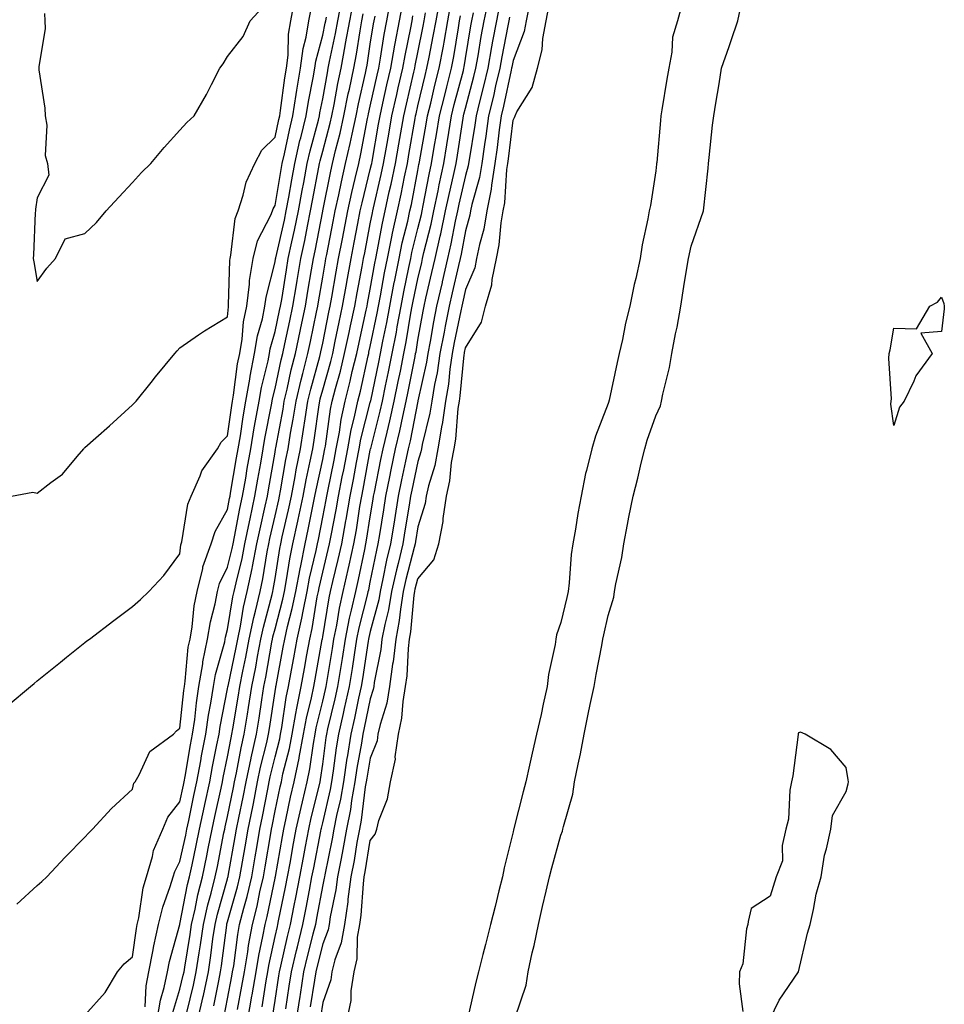
# Model space of a CAD drawing. Units: inches. Extents: x 952643 to 955283, y 7329578 to 7332218.
# Drawn here: x 952744 to 952939, y 7330575 to 7330782 of the extents above; entities that cross this region are included whole.
import ezdxf

# ---------------------------------------------------------------- set-up
doc = ezdxf.new("R2010")
doc.units = ezdxf.units.IN
doc.header["$MEASUREMENT"] = 0
doc.layers.add('Contour_95267329', color=7, linetype='Continuous', true_color=0x51ab88)

msp = doc.modelspace()

# ---------------------------------------------------------------- linework, layer by layer
at = {"layer": 'Contour_95267329'}
for points in [[(952742.63, 7330681.92, 3318), (952747.15, 7330682.82, 3318), (952748.05, 7330682.56, 3318), (952750.92, 7330684.79, 3318), (952753.39, 7330686.58, 3318), (952756.44, 7330690.3, 3318), (952757.82, 7330691.92, 3318), (952757.91, 7330692.06, 3318), (952758.05, 7330692.19, 3318), (952760.36, 7330694.24, 3318), (952763.23, 7330696.75, 3318), (952768.05, 7330701.18, 3318), (952768.45, 7330701.52, 3318), (952768.85, 7330701.92, 3318), (952772.01, 7330705.88, 3318), (952772.93, 7330707.04, 3318), (952776.98, 7330711.92, 3318), (952777.45, 7330712.52, 3318), (952778.05, 7330713.17, 3318), (952781.97, 7330715.84, 3318), (952783.24, 7330716.73, 3318), (952788.05, 7330719.65, 3318), (952788.23, 7330721.75, 3318), (952788.26, 7330721.92, 3318), (952788.28, 7330722.16, 3318), (952788.51, 7330731.47, 3318), (952788.58, 7330731.92, 3318), (952788.76, 7330732.63, 3318), (952789.64, 7330740.33, 3318), (952790.27, 7330741.92, 3318), (952791.36, 7330745.24, 3318), (952791.98, 7330748, 3318), (952793.8, 7330751.92, 3318), (952795.27, 7330754.7, 3318), (952798.05, 7330757.4, 3318), (952798.82, 7330761.15, 3318), (952799.01, 7330761.92, 3318), (952799.19, 7330763.06, 3318), (952800.08, 7330769.89, 3318), (952800.42, 7330771.92, 3318), (952800.77, 7330774.64, 3318), (952800.87, 7330779.1, 3318), (952801.34, 7330781.92, 3318), (952802.14, 7330786.01, 3318)], [(952758.05, 7330572.81, 3315), (952762.36, 7330577.61, 3315), (952764.89, 7330581.92, 3315), (952766.35, 7330583.61, 3315), (952768.05, 7330585.13, 3315), (952768.9, 7330591.08, 3315), (952769.09, 7330591.92, 3315), (952769.41, 7330593.27, 3315), (952770.35, 7330599.61, 3315), (952771.03, 7330601.92, 3315), (952772.29, 7330606.16, 3315), (952772.5, 7330607.47, 3315), (952774.42, 7330611.92, 3315), (952775.48, 7330614.48, 3315), (952778.05, 7330617.72, 3315), (952778.77, 7330621.2, 3315), (952778.92, 7330621.92, 3315), (952779.12, 7330622.99, 3315), (952780.28, 7330629.69, 3315), (952780.71, 7330631.92, 3315), (952781.15, 7330635.02, 3315), (952781.5, 7330638.47, 3315), (952782.03, 7330641.92, 3315), (952782.84, 7330646.71, 3315), (952782.87, 7330647.09, 3315), (952783.87, 7330651.92, 3315), (952784.47, 7330655.5, 3315), (952785.45, 7330659.33, 3315), (952785.96, 7330661.92, 3315), (952786.38, 7330663.59, 3315), (952788.05, 7330667.05, 3315), (952789.01, 7330670.96, 3315), (952789.2, 7330671.92, 3315), (952789.5, 7330673.37, 3315), (952790.64, 7330679.33, 3315), (952791.19, 7330681.92, 3315), (952791.86, 7330685.73, 3315), (952792.2, 7330687.76, 3315), (952792.93, 7330691.92, 3315), (952793.66, 7330696.32, 3315), (952793.95, 7330697.81, 3315), (952794.66, 7330701.92, 3315), (952795.17, 7330704.81, 3315), (952796.56, 7330710.43, 3315), (952796.85, 7330711.92, 3315), (952797.02, 7330712.95, 3315), (952798.05, 7330716.57, 3315), (952799, 7330720.97, 3315), (952799.2, 7330721.92, 3315), (952799.43, 7330723.29, 3315), (952800.41, 7330729.56, 3315), (952800.8, 7330731.92, 3315), (952801.56, 7330735.43, 3315), (952802.11, 7330737.86, 3315), (952802.95, 7330741.92, 3315), (952803.72, 7330746.24, 3315), (952804.05, 7330747.92, 3315), (952804.77, 7330751.92, 3315), (952805.38, 7330754.58, 3315), (952807.14, 7330761.01, 3315), (952807.37, 7330761.92, 3315), (952807.46, 7330762.51, 3315), (952808.05, 7330765.5, 3315), (952809.03, 7330770.95, 3315), (952809.22, 7330771.92, 3315), (952809.5, 7330773.37, 3315), (952810.73, 7330779.24, 3315), (952811.2, 7330781.92, 3315), (952812, 7330785.87, 3315)], [(952770.72, 7330574.58, 3314), (952770.93, 7330579.03, 3314), (952771.53, 7330581.92, 3314), (952772.38, 7330586.25, 3314), (952772.55, 7330587.42, 3314), (952773.56, 7330591.92, 3314), (952774.42, 7330595.56, 3314), (952776.01, 7330599.87, 3314), (952776.6, 7330601.92, 3314), (952776.94, 7330603.04, 3314), (952778.05, 7330605.12, 3314), (952779.26, 7330610.71, 3314), (952779.51, 7330611.92, 3314), (952779.91, 7330613.78, 3314), (952780.98, 7330618.99, 3314), (952781.61, 7330621.92, 3314), (952782.42, 7330626.3, 3314), (952782.61, 7330627.36, 3314), (952783.48, 7330631.92, 3314), (952784.05, 7330635.92, 3314), (952784.54, 7330638.41, 3314), (952785.09, 7330641.92, 3314), (952785.52, 7330644.45, 3314), (952787.45, 7330651.32, 3314), (952787.57, 7330651.92, 3314), (952787.64, 7330652.33, 3314), (952788.05, 7330653.92, 3314), (952789.19, 7330660.78, 3314), (952789.46, 7330661.92, 3314), (952789.84, 7330663.7, 3314), (952791.1, 7330668.87, 3314), (952791.7, 7330671.92, 3314), (952792.66, 7330676.52, 3314), (952792.79, 7330677.19, 3314), (952793.8, 7330681.92, 3314), (952794.44, 7330685.54, 3314), (952795.03, 7330688.9, 3314), (952795.56, 7330691.92, 3314), (952795.91, 7330694.06, 3314), (952797.31, 7330701.17, 3314), (952797.43, 7330701.92, 3314), (952797.52, 7330702.44, 3314), (952798.05, 7330704.57, 3314), (952799.35, 7330710.62, 3314), (952799.68, 7330711.92, 3314), (952800.11, 7330713.99, 3314), (952801.16, 7330718.81, 3314), (952801.8, 7330721.92, 3314), (952802.54, 7330726.41, 3314), (952802.68, 7330727.29, 3314), (952803.45, 7330731.92, 3314), (952804.26, 7330735.71, 3314), (952804.84, 7330738.71, 3314), (952805.51, 7330741.92, 3314), (952805.89, 7330744.08, 3314), (952807.23, 7330751.09, 3314), (952807.38, 7330751.92, 3314), (952807.5, 7330752.47, 3314), (952808.05, 7330754.47, 3314), (952809.62, 7330760.35, 3314), (952809.96, 7330761.92, 3314), (952810.44, 7330764.31, 3314), (952811.23, 7330768.74, 3314), (952811.9, 7330771.92, 3314), (952812.79, 7330776.66, 3314), (952812.87, 7330777.09, 3314), (952813.74, 7330781.92, 3314), (952814.47, 7330785.51, 3314)], [(952779.5, 7330573.37, 3311), (952780.86, 7330579.11, 3311), (952781.47, 7330581.92, 3311), (952782.07, 7330585.94, 3311), (952782.35, 7330587.62, 3311), (952782.97, 7330591.92, 3311), (952783.91, 7330596.06, 3311), (952784.59, 7330598.47, 3311), (952785.46, 7330601.92, 3311), (952785.91, 7330604.06, 3311), (952787.3, 7330611.17, 3311), (952787.45, 7330611.92, 3311), (952787.56, 7330612.41, 3311), (952788.05, 7330614.62, 3311), (952789.29, 7330620.68, 3311), (952789.52, 7330621.92, 3311), (952789.92, 7330623.79, 3311), (952790.9, 7330629.07, 3311), (952791.54, 7330631.92, 3311), (952792.22, 7330636.09, 3311), (952792.46, 7330637.51, 3311), (952793.17, 7330641.92, 3311), (952793.97, 7330646.01, 3311), (952794.36, 7330648.23, 3311), (952795.05, 7330651.92, 3311), (952795.57, 7330654.4, 3311), (952797.44, 7330661.31, 3311), (952797.58, 7330661.92, 3311), (952797.67, 7330662.31, 3311), (952798.05, 7330664.64, 3311), (952799.04, 7330670.93, 3311), (952799.23, 7330671.92, 3311), (952799.56, 7330673.43, 3311), (952800.86, 7330679.1, 3311), (952801.46, 7330681.92, 3311), (952802.25, 7330686.12, 3311), (952802.48, 7330687.49, 3311), (952803.36, 7330691.92, 3311), (952804.03, 7330695.94, 3311), (952804.34, 7330698.21, 3311), (952804.92, 7330701.92, 3311), (952805.53, 7330704.44, 3311), (952807.43, 7330711.31, 3311), (952807.59, 7330711.92, 3311), (952807.67, 7330712.3, 3311), (952808.05, 7330714.15, 3311), (952809.33, 7330720.64, 3311), (952809.6, 7330721.92, 3311), (952809.94, 7330723.82, 3311), (952810.86, 7330729.11, 3311), (952811.37, 7330731.92, 3311), (952812.17, 7330736.05, 3311), (952812.46, 7330737.51, 3311), (952813.31, 7330741.92, 3311), (952814.16, 7330745.81, 3311), (952814.9, 7330748.77, 3311), (952815.62, 7330751.92, 3311), (952816.09, 7330753.89, 3311), (952817.46, 7330761.33, 3311), (952817.59, 7330761.92, 3311), (952817.67, 7330762.3, 3311), (952818.05, 7330763.98, 3311), (952819.48, 7330770.49, 3311), (952819.81, 7330771.92, 3311), (952820.19, 7330774.05, 3311), (952820.96, 7330779.01, 3311), (952821.51, 7330781.92, 3311), (952822.31, 7330786.18, 3311)], [(952790.12, 7330573.99, 3307), (952791.07, 7330578.9, 3307), (952791.58, 7330581.92, 3307), (952792.28, 7330586.15, 3307), (952792.45, 7330587.51, 3307), (952793.26, 7330591.92, 3307), (952794.24, 7330595.73, 3307), (952794.86, 7330598.73, 3307), (952795.62, 7330601.92, 3307), (952795.98, 7330604, 3307), (952797.15, 7330611.02, 3307), (952797.31, 7330611.92, 3307), (952797.42, 7330612.54, 3307), (952798.05, 7330615.79, 3307), (952799.1, 7330620.86, 3307), (952799.36, 7330621.92, 3307), (952799.69, 7330623.57, 3307), (952801.05, 7330628.92, 3307), (952801.6, 7330631.92, 3307), (952802.42, 7330636.29, 3307), (952802.58, 7330637.38, 3307), (952803.52, 7330641.92, 3307), (952804.22, 7330645.75, 3307), (952804.74, 7330648.6, 3307), (952805.34, 7330651.92, 3307), (952805.83, 7330654.13, 3307), (952806.91, 7330660.78, 3307), (952807.14, 7330661.92, 3307), (952807.28, 7330662.69, 3307), (952808.05, 7330665.98, 3307), (952809.22, 7330670.74, 3307), (952809.49, 7330671.92, 3307), (952809.8, 7330673.67, 3307), (952810.86, 7330679.11, 3307), (952811.35, 7330681.92, 3307), (952812.15, 7330686.02, 3307), (952812.45, 7330687.51, 3307), (952813.3, 7330691.92, 3307), (952814.05, 7330695.92, 3307), (952814.73, 7330698.6, 3307), (952815.42, 7330701.92, 3307), (952815.97, 7330704, 3307), (952817.6, 7330711.48, 3307), (952817.71, 7330711.92, 3307), (952817.77, 7330712.2, 3307), (952818.05, 7330713.45, 3307), (952819.52, 7330720.45, 3307), (952819.8, 7330721.92, 3307), (952820.2, 7330724.07, 3307), (952821.05, 7330728.92, 3307), (952821.64, 7330731.92, 3307), (952822.59, 7330736.46, 3307), (952822.74, 7330737.24, 3307), (952823.78, 7330741.92, 3307), (952824.54, 7330745.43, 3307), (952825.25, 7330749.12, 3307), (952825.83, 7330751.92, 3307), (952826.16, 7330753.81, 3307), (952827.45, 7330761.32, 3307), (952827.56, 7330761.92, 3307), (952827.65, 7330762.32, 3307), (952828.05, 7330764.02, 3307), (952829.57, 7330770.4, 3307), (952829.96, 7330771.92, 3307), (952830.39, 7330774.26, 3307), (952831.28, 7330778.69, 3307), (952831.86, 7330781.92, 3307), (952832.71, 7330786.58, 3307)], [(952800.32, 7330574.19, 3303), (952801.03, 7330578.94, 3303), (952801.5, 7330581.92, 3303), (952802.55, 7330586.43, 3303), (952802.74, 7330587.23, 3303), (952803.88, 7330591.92, 3303), (952804.56, 7330595.4, 3303), (952805.26, 7330599.12, 3303), (952805.79, 7330601.92, 3303), (952806.15, 7330603.82, 3303), (952807.65, 7330611.52, 3303), (952807.73, 7330611.92, 3303), (952807.79, 7330612.18, 3303), (952808.05, 7330613.25, 3303), (952809.7, 7330620.27, 3303), (952809.98, 7330621.92, 3303), (952810.33, 7330624.2, 3303), (952810.96, 7330629.01, 3303), (952811.42, 7330631.92, 3303), (952812.41, 7330636.28, 3303), (952812.66, 7330637.32, 3303), (952813.67, 7330641.92, 3303), (952814.28, 7330645.69, 3303), (952814.72, 7330648.59, 3303), (952815.25, 7330651.92, 3303), (952815.72, 7330654.25, 3303), (952817.51, 7330661.39, 3303), (952817.63, 7330661.92, 3303), (952817.71, 7330662.26, 3303), (952818.05, 7330663.88, 3303), (952819.4, 7330670.58, 3303), (952819.72, 7330671.92, 3303), (952820.04, 7330673.91, 3303), (952820.87, 7330679.1, 3303), (952821.33, 7330681.92, 3303), (952822.17, 7330686.04, 3303), (952822.45, 7330687.51, 3303), (952823.37, 7330691.92, 3303), (952824.26, 7330695.71, 3303), (952824.86, 7330698.72, 3303), (952825.56, 7330701.92, 3303), (952825.98, 7330703.99, 3303), (952827.45, 7330711.32, 3303), (952827.57, 7330711.92, 3303), (952827.65, 7330712.32, 3303), (952828.05, 7330714.73, 3303), (952829.14, 7330720.83, 3303), (952829.36, 7330721.92, 3303), (952829.74, 7330723.61, 3303), (952830.99, 7330728.98, 3303), (952831.65, 7330731.92, 3303), (952832.72, 7330736.59, 3303), (952832.85, 7330737.12, 3303), (952833.88, 7330741.92, 3303), (952834.59, 7330745.37, 3303), (952835.53, 7330749.4, 3303), (952836.07, 7330751.92, 3303), (952836.35, 7330753.62, 3303), (952837.56, 7330761.43, 3303), (952837.64, 7330761.92, 3303), (952837.72, 7330762.25, 3303), (952838.05, 7330763.5, 3303), (952839.82, 7330770.16, 3303), (952840.23, 7330771.92, 3303), (952840.7, 7330774.56, 3303), (952841.35, 7330778.62, 3303), (952841.95, 7330781.92, 3303), (952843, 7330786.87, 3303)], [(952851.49, 7330785.35, 3300), (952850.79, 7330781.92, 3300), (952850.35, 7330779.61, 3300), (952848.05, 7330773.52, 3300), (952847.79, 7330772.18, 3300), (952847.74, 7330771.92, 3300), (952847.64, 7330771.51, 3300), (952846.02, 7330763.95, 3300), (952845.52, 7330761.92, 3300), (952845.12, 7330758.99, 3300), (952844.69, 7330755.28, 3300), (952844.21, 7330751.92, 3300), (952843.5, 7330747.37, 3300), (952843.45, 7330746.52, 3300), (952842.56, 7330741.92, 3300), (952841.91, 7330738.07, 3300), (952841, 7330734.86, 3300), (952840.38, 7330731.92, 3300), (952839.98, 7330729.98, 3300), (952838.05, 7330725.41, 3300), (952837.41, 7330722.56, 3300), (952837.26, 7330721.92, 3300), (952837.06, 7330720.94, 3300), (952835.69, 7330714.28, 3300), (952835.25, 7330711.92, 3300), (952834.76, 7330708.62, 3300), (952834.46, 7330705.51, 3300), (952833.86, 7330701.92, 3300), (952833.12, 7330696.99, 3300), (952833.11, 7330696.86, 3300), (952832.24, 7330691.92, 3300), (952831.59, 7330688.38, 3300), (952830.28, 7330684.15, 3300), (952829.78, 7330681.92, 3300), (952829.55, 7330680.42, 3300), (952828.05, 7330675.52, 3300), (952827.54, 7330672.42, 3300), (952827.46, 7330671.92, 3300), (952827.28, 7330671.15, 3300), (952825.52, 7330664.45, 3300), (952824.95, 7330661.92, 3300), (952824.36, 7330658.22, 3300), (952824.14, 7330655.83, 3300), (952823.38, 7330651.92, 3300), (952822.84, 7330647.13, 3300), (952822.74, 7330646.6, 3300), (952822.11, 7330641.92, 3300), (952821.52, 7330638.45, 3300), (952820.1, 7330633.97, 3300), (952819.65, 7330631.92, 3300), (952819.46, 7330630.51, 3300), (952818.05, 7330626.86, 3300), (952817.3, 7330622.68, 3300), (952817.18, 7330621.92, 3300), (952817, 7330620.87, 3300), (952816.12, 7330613.85, 3300), (952815.75, 7330611.92, 3300), (952815.24, 7330609.11, 3300), (952814.63, 7330605.34, 3300), (952813.98, 7330601.92, 3300), (952813.36, 7330597.24, 3300), (952813.32, 7330596.65, 3300), (952812.6, 7330591.92, 3300), (952811.95, 7330588.02, 3300), (952810.6, 7330584.47, 3300), (952809.98, 7330581.92, 3300), (952809.73, 7330580.24, 3300), (952808.05, 7330575.47, 3300), (952807.55, 7330572.42, 3300)], [(952883.77, 7330786.2, 3299), (952882.6, 7330781.92, 3299), (952881.56, 7330778.42, 3299), (952881.43, 7330775.3, 3299), (952880.76, 7330771.92, 3299), (952880.38, 7330769.59, 3299), (952879.32, 7330763.19, 3299), (952879.11, 7330761.92, 3299), (952879.02, 7330760.95, 3299), (952878.24, 7330752.11, 3299), (952878.22, 7330751.92, 3299), (952878.21, 7330751.77, 3299), (952878.05, 7330750.35, 3299), (952876.9, 7330743.07, 3299), (952876.68, 7330741.92, 3299), (952876.4, 7330740.27, 3299), (952875.17, 7330734.8, 3299), (952874.74, 7330731.92, 3299), (952873.82, 7330727.69, 3299), (952873.51, 7330726.46, 3299), (952872.6, 7330721.92, 3299), (952871.66, 7330718.31, 3299), (952871.06, 7330714.92, 3299), (952870.36, 7330711.92, 3299), (952869.9, 7330710.07, 3299), (952868.23, 7330702.1, 3299), (952868.19, 7330701.92, 3299), (952868.15, 7330701.82, 3299), (952868.05, 7330701.4, 3299), (952865.38, 7330694.59, 3299), (952864.63, 7330691.92, 3299), (952863.49, 7330687.36, 3299), (952863.26, 7330686.71, 3299), (952862.35, 7330681.92, 3299), (952861.67, 7330678.3, 3299), (952861.15, 7330675.02, 3299), (952860.6, 7330671.92, 3299), (952860.25, 7330669.72, 3299), (952859.86, 7330663.72, 3299), (952859.61, 7330661.92, 3299), (952859.32, 7330660.66, 3299), (952858.05, 7330655.37, 3299), (952857.14, 7330652.83, 3299), (952857.03, 7330651.92, 3299), (952856.86, 7330650.73, 3299), (952855.51, 7330644.46, 3299), (952855.19, 7330641.92, 3299), (952854.39, 7330638.25, 3299), (952853.92, 7330636.06, 3299), (952852.99, 7330631.92, 3299), (952852.07, 7330627.9, 3299), (952851.49, 7330625.36, 3299), (952850.7, 7330621.92, 3299), (952850.17, 7330619.8, 3299), (952848.23, 7330612.1, 3299), (952848.19, 7330611.92, 3299), (952848.16, 7330611.81, 3299), (952848.05, 7330611.35, 3299), (952846.16, 7330603.81, 3299), (952845.82, 7330601.92, 3299), (952845.09, 7330598.96, 3299), (952844.3, 7330595.67, 3299), (952843.34, 7330591.92, 3299), (952842.26, 7330587.71, 3299), (952841.69, 7330585.56, 3299), (952840.75, 7330581.92, 3299), (952840.19, 7330579.79, 3299), (952838.51, 7330572.37, 3299)], [(952741.97, 7330638, 3317), (952746.61, 7330641.92, 3317), (952747.41, 7330642.56, 3317), (952748.05, 7330643.09, 3317), (952752.92, 7330647.04, 3317), (952754.19, 7330648.07, 3317), (952758.05, 7330651.17, 3317), (952758.47, 7330651.51, 3317), (952759.01, 7330651.92, 3317), (952764.16, 7330655.81, 3317), (952768.05, 7330658.75, 3317), (952769.75, 7330660.22, 3317), (952771.54, 7330661.92, 3317), (952774.66, 7330665.3, 3317), (952778.05, 7330669.86, 3317), (952778.26, 7330671.72, 3317), (952778.32, 7330671.92, 3317), (952778.44, 7330672.32, 3317), (952779.69, 7330680.28, 3317), (952780.43, 7330681.92, 3317), (952782.33, 7330686.2, 3317), (952782.68, 7330687.29, 3317), (952785.91, 7330691.92, 3317), (952786.69, 7330693.28, 3317), (952788.05, 7330694.64, 3317), (952788.95, 7330701.02, 3317), (952789.1, 7330701.92, 3317), (952789.33, 7330703.2, 3317), (952790.17, 7330709.8, 3317), (952790.6, 7330711.92, 3317), (952791.11, 7330714.98, 3317), (952791.4, 7330718.57, 3317), (952792.08, 7330721.92, 3317), (952792.66, 7330726.53, 3317), (952792.68, 7330727.29, 3317), (952793.41, 7330731.92, 3317), (952794.37, 7330735.6, 3317), (952797.14, 7330741.01, 3317), (952797.49, 7330741.92, 3317), (952797.63, 7330742.34, 3317), (952798.05, 7330743.09, 3317), (952799.33, 7330750.64, 3317), (952799.56, 7330751.92, 3317), (952800.02, 7330753.89, 3317), (952801.06, 7330758.92, 3317), (952801.8, 7330761.92, 3317), (952802.5, 7330766.37, 3317), (952802.63, 7330767.34, 3317), (952803.4, 7330771.92, 3317), (952803.94, 7330776.04, 3317), (952804.58, 7330778.45, 3317), (952805.16, 7330781.92, 3317), (952805.64, 7330784.34, 3317)], [(952749.57, 7330783.44, 3319), (952749.66, 7330781.92, 3319), (952749.72, 7330780.25, 3319), (952748.37, 7330772.25, 3319), (952748.39, 7330771.92, 3319), (952748.41, 7330771.55, 3319), (952749.63, 7330763.5, 3319), (952749.69, 7330761.92, 3319), (952750.05, 7330759.92, 3319), (952749.7, 7330753.57, 3319), (952750.24, 7330751.92, 3319), (952750.51, 7330749.46, 3319), (952748.05, 7330744.68, 3319), (952747.72, 7330742.26, 3319), (952747.67, 7330741.92, 3319), (952747.64, 7330741.51, 3319), (952747.25, 7330732.72, 3319), (952747.19, 7330731.92, 3319), (952747.33, 7330731.2, 3319), (952748.05, 7330727.06, 3319), (952750.1, 7330729.87, 3319), (952751.91, 7330731.92, 3319), (952753.92, 7330736.06, 3319), (952758.05, 7330737.15, 3319), (952760.49, 7330739.48, 3319), (952762.53, 7330741.92, 3319), (952765.17, 7330744.8, 3319), (952768.05, 7330747.92, 3319), (952769.98, 7330749.98, 3319), (952771.95, 7330751.92, 3319), (952774.71, 7330755.26, 3319), (952778.05, 7330758.87, 3319), (952779.48, 7330760.49, 3319), (952781.02, 7330761.92, 3319), (952783.6, 7330766.38, 3319), (952784.65, 7330768.53, 3319), (952786.42, 7330771.92, 3319), (952787.1, 7330772.87, 3319), (952788.05, 7330774.39, 3319), (952791.36, 7330778.61, 3319), (952792.82, 7330781.92, 3319), (952795.33, 7330784.64, 3319)], [(952773.29, 7330571.92, 3313), (952773.95, 7330576.02, 3313), (952774.76, 7330578.62, 3313), (952775.43, 7330581.92, 3313), (952775.86, 7330584.11, 3313), (952778.03, 7330591.9, 3313), (952778.04, 7330591.93, 3313), (952778.05, 7330591.96, 3313), (952779.65, 7330600.32, 3313), (952780.05, 7330601.92, 3313), (952780.58, 7330604.45, 3313), (952781.46, 7330608.51, 3313), (952782.16, 7330611.92, 3313), (952783.2, 7330616.78, 3313), (952783.27, 7330617.14, 3313), (952784.31, 7330621.92, 3313), (952784.9, 7330625.08, 3313), (952785.83, 7330629.7, 3313), (952786.26, 7330631.92, 3313), (952786.48, 7330633.49, 3313), (952788.05, 7330641.45, 3313), (952788.12, 7330641.85, 3313), (952788.13, 7330641.92, 3313), (952788.15, 7330642.02, 3313), (952789.84, 7330650.13, 3313), (952790.18, 7330651.92, 3313), (952790.74, 7330654.6, 3313), (952791.39, 7330658.58, 3313), (952792.16, 7330661.92, 3313), (952793.2, 7330666.77, 3313), (952793.26, 7330667.13, 3313), (952794.2, 7330671.92, 3313), (952794.87, 7330675.11, 3313), (952795.96, 7330679.84, 3313), (952796.42, 7330681.92, 3313), (952796.65, 7330683.31, 3313), (952798.05, 7330691.18, 3313), (952798.16, 7330691.81, 3313), (952798.21, 7330692.08, 3313), (952799.71, 7330700.26, 3313), (952799.97, 7330701.92, 3313), (952800.58, 7330704.45, 3313), (952801.45, 7330708.52, 3313), (952802.32, 7330711.92, 3313), (952803.31, 7330716.66, 3313), (952803.45, 7330717.32, 3313), (952804.41, 7330721.92, 3313), (952804.92, 7330725.05, 3313), (952805.7, 7330729.57, 3313), (952806.09, 7330731.92, 3313), (952806.44, 7330733.53, 3313), (952808.05, 7330741.88, 3313), (952808.06, 7330741.91, 3313), (952809.72, 7330750.26, 3313), (952810.1, 7330751.92, 3313), (952810.73, 7330754.6, 3313), (952811.71, 7330758.26, 3313), (952812.51, 7330761.92, 3313), (952813.43, 7330766.54, 3313), (952813.65, 7330767.52, 3313), (952814.56, 7330771.92, 3313), (952815.12, 7330774.85, 3313), (952815.89, 7330779.76, 3313), (952816.27, 7330781.92, 3313), (952816.58, 7330783.39, 3313)], [(952781.83, 7330571.92, 3310), (952782.92, 7330576.79, 3310), (952782.97, 7330577, 3310), (952784.04, 7330581.92, 3310), (952784.56, 7330585.41, 3310), (952784.99, 7330588.86, 3310), (952785.43, 7330591.92, 3310), (952785.92, 7330594.05, 3310), (952788.05, 7330601.53, 3310), (952788.14, 7330601.84, 3310), (952788.16, 7330601.92, 3310), (952788.18, 7330602.05, 3310), (952789.67, 7330610.3, 3310), (952789.94, 7330611.92, 3310), (952790.42, 7330614.29, 3310), (952791.31, 7330618.66, 3310), (952791.95, 7330621.92, 3310), (952792.98, 7330626.85, 3310), (952793, 7330626.96, 3310), (952794.1, 7330631.92, 3310), (952794.66, 7330635.31, 3310), (952795.24, 7330639.11, 3310), (952795.69, 7330641.92, 3310), (952796.07, 7330643.9, 3310), (952797.37, 7330651.24, 3310), (952797.49, 7330651.92, 3310), (952797.59, 7330652.38, 3310), (952798.05, 7330654.08, 3310), (952799.68, 7330660.28, 3310), (952800.01, 7330661.92, 3310), (952800.47, 7330664.34, 3310), (952801.17, 7330668.8, 3310), (952801.8, 7330671.92, 3310), (952802.84, 7330676.71, 3310), (952802.91, 7330677.05, 3310), (952803.94, 7330681.92, 3310), (952804.59, 7330685.38, 3310), (952805.43, 7330689.3, 3310), (952805.95, 7330691.92, 3310), (952806.24, 7330693.72, 3310), (952807.28, 7330701.15, 3310), (952807.41, 7330701.92, 3310), (952807.53, 7330702.44, 3310), (952808.05, 7330704.32, 3310), (952809.73, 7330710.24, 3310), (952810.14, 7330711.92, 3310), (952810.69, 7330714.56, 3310), (952811.47, 7330718.5, 3310), (952812.2, 7330721.92, 3310), (952813.09, 7330726.88, 3310), (952813.11, 7330726.97, 3310), (952814.01, 7330731.92, 3310), (952814.67, 7330735.3, 3310), (952815.44, 7330739.31, 3310), (952815.95, 7330741.92, 3310), (952816.32, 7330743.65, 3310), (952818.05, 7330750.63, 3310), (952818.29, 7330751.68, 3310), (952818.34, 7330751.92, 3310), (952818.41, 7330752.28, 3310), (952819.79, 7330760.18, 3310), (952820.09, 7330761.92, 3310), (952820.69, 7330764.56, 3310), (952821.54, 7330768.43, 3310), (952822.34, 7330771.92, 3310), (952823.2, 7330776.77, 3310), (952823.27, 7330777.14, 3310), (952824.16, 7330781.92, 3310), (952824.78, 7330785.19, 3310)], [(952787.32, 7330572.65, 3308), (952788.05, 7330576.25, 3308), (952788.97, 7330581, 3308), (952789.12, 7330581.92, 3308), (952789.34, 7330583.21, 3308), (952790.18, 7330589.79, 3308), (952790.57, 7330591.92, 3308), (952791.44, 7330595.31, 3308), (952792.16, 7330597.81, 3308), (952793.13, 7330601.92, 3308), (952793.86, 7330606.11, 3308), (952794.18, 7330608.06, 3308), (952794.86, 7330611.92, 3308), (952795.38, 7330614.59, 3308), (952796.49, 7330620.35, 3308), (952796.79, 7330621.92, 3308), (952797.01, 7330622.96, 3308), (952798.05, 7330627.18, 3308), (952799.01, 7330630.96, 3308), (952799.18, 7330631.92, 3308), (952799.45, 7330633.31, 3308), (952800.38, 7330639.59, 3308), (952800.86, 7330641.92, 3308), (952801.5, 7330645.37, 3308), (952802, 7330647.98, 3308), (952802.71, 7330651.92, 3308), (952803.68, 7330656.28, 3308), (952803.93, 7330657.8, 3308), (952804.76, 7330661.92, 3308), (952805.29, 7330664.69, 3308), (952806.64, 7330670.51, 3308), (952806.93, 7330671.92, 3308), (952807.13, 7330672.84, 3308), (952808.05, 7330677.52, 3308), (952808.77, 7330681.2, 3308), (952808.89, 7330681.92, 3308), (952809.09, 7330682.97, 3308), (952810.44, 7330689.53, 3308), (952810.9, 7330691.92, 3308), (952811.56, 7330695.43, 3308), (952811.93, 7330698.05, 3308), (952812.74, 7330701.92, 3308), (952813.83, 7330706.14, 3308), (952814.27, 7330708.14, 3308), (952815.19, 7330711.92, 3308), (952815.68, 7330714.29, 3308), (952817.19, 7330721.07, 3308), (952817.38, 7330721.92, 3308), (952817.48, 7330722.49, 3308), (952818.05, 7330725.48, 3308), (952819.01, 7330730.96, 3308), (952819.19, 7330731.92, 3308), (952819.5, 7330733.37, 3308), (952820.61, 7330739.37, 3308), (952821.17, 7330741.92, 3308), (952822.04, 7330745.91, 3308), (952822.42, 7330747.55, 3308), (952823.33, 7330751.92, 3308), (952824.04, 7330755.93, 3308), (952824.45, 7330758.32, 3308), (952825.07, 7330761.92, 3308), (952825.62, 7330764.35, 3308), (952827.19, 7330771.07, 3308), (952827.39, 7330771.92, 3308), (952827.49, 7330772.48, 3308), (952828.05, 7330775.2, 3308), (952829.17, 7330780.79, 3308), (952829.38, 7330781.92, 3308), (952829.67, 7330783.55, 3308)], [(952792.32, 7330571.92, 3306), (952793.18, 7330576.8, 3306), (952793.22, 7330577.09, 3306), (952794.03, 7330581.92, 3306), (952794.6, 7330585.37, 3306), (952795.49, 7330589.36, 3306), (952795.96, 7330591.92, 3306), (952796.39, 7330593.59, 3306), (952798.05, 7330601.67, 3306), (952798.09, 7330601.88, 3306), (952798.1, 7330601.92, 3306), (952798.12, 7330601.98, 3306), (952799.58, 7330610.38, 3306), (952799.88, 7330611.92, 3306), (952800.4, 7330614.27, 3306), (952801.31, 7330618.65, 3306), (952802.07, 7330621.92, 3306), (952803.1, 7330626.87, 3306), (952803.12, 7330626.98, 3306), (952804.03, 7330631.92, 3306), (952804.66, 7330635.31, 3306), (952805.69, 7330639.55, 3306), (952806.17, 7330641.92, 3306), (952806.46, 7330643.51, 3306), (952807.95, 7330651.83, 3306), (952807.97, 7330651.92, 3306), (952807.99, 7330651.98, 3306), (952808.05, 7330652.37, 3306), (952809.39, 7330660.58, 3306), (952809.68, 7330661.92, 3306), (952810.18, 7330664.04, 3306), (952811.31, 7330668.66, 3306), (952812.03, 7330671.92, 3306), (952812.91, 7330676.78, 3306), (952812.95, 7330677.01, 3306), (952813.8, 7330681.92, 3306), (952814.5, 7330685.47, 3306), (952815.15, 7330689.02, 3306), (952815.71, 7330691.92, 3306), (952816.08, 7330693.9, 3306), (952818.05, 7330701.66, 3306), (952818.1, 7330701.87, 3306), (952818.12, 7330701.92, 3306), (952818.13, 7330702, 3306), (952819.83, 7330710.15, 3306), (952820.18, 7330711.92, 3306), (952820.7, 7330714.56, 3306), (952821.52, 7330718.46, 3306), (952822.15, 7330721.92, 3306), (952823.09, 7330726.88, 3306), (952823.11, 7330726.98, 3306), (952824.09, 7330731.92, 3306), (952824.77, 7330735.2, 3306), (952825.9, 7330739.78, 3306), (952826.38, 7330741.92, 3306), (952826.68, 7330743.29, 3306), (952828.05, 7330750.45, 3306), (952828.28, 7330751.69, 3306), (952828.33, 7330751.92, 3306), (952828.39, 7330752.26, 3306), (952829.79, 7330760.18, 3306), (952830.07, 7330761.92, 3306), (952830.75, 7330764.61, 3306), (952831.63, 7330768.34, 3306), (952832.54, 7330771.92, 3306), (952833.4, 7330776.57, 3306), (952833.54, 7330777.4, 3306), (952834.33, 7330781.92, 3306), (952834.91, 7330785.06, 3306)], [(952797.53, 7330572.43, 3304), (952798.05, 7330575.89, 3304), (952798.83, 7330581.13, 3304), (952798.96, 7330581.92, 3304), (952799.24, 7330583.11, 3304), (952800.63, 7330589.34, 3304), (952801.25, 7330591.92, 3304), (952802.04, 7330595.92, 3304), (952802.4, 7330597.58, 3304), (952803.23, 7330601.92, 3304), (952803.98, 7330605.99, 3304), (952804.43, 7330608.3, 3304), (952805.11, 7330611.92, 3304), (952805.65, 7330614.32, 3304), (952807.36, 7330621.23, 3304), (952807.52, 7330621.92, 3304), (952807.61, 7330622.36, 3304), (952808.05, 7330625.6, 3304), (952808.78, 7330631.19, 3304), (952808.9, 7330631.92, 3304), (952809.14, 7330633.02, 3304), (952810.65, 7330639.33, 3304), (952811.21, 7330641.92, 3304), (952811.82, 7330645.69, 3304), (952812.17, 7330647.8, 3304), (952812.83, 7330651.92, 3304), (952813.69, 7330656.28, 3304), (952814.12, 7330658, 3304), (952814.98, 7330661.92, 3304), (952815.56, 7330664.41, 3304), (952816.89, 7330670.75, 3304), (952817.14, 7330671.92, 3304), (952817.28, 7330672.69, 3304), (952818.05, 7330677.61, 3304), (952818.65, 7330681.32, 3304), (952818.74, 7330681.92, 3304), (952818.92, 7330682.79, 3304), (952820.28, 7330689.69, 3304), (952820.75, 7330691.92, 3304), (952821.57, 7330695.43, 3304), (952822.17, 7330697.8, 3304), (952823.08, 7330701.92, 3304), (952823.92, 7330706.05, 3304), (952824.36, 7330708.23, 3304), (952825.11, 7330711.92, 3304), (952825.59, 7330714.39, 3304), (952826.59, 7330720.46, 3304), (952826.86, 7330721.92, 3304), (952827.05, 7330722.92, 3304), (952828.05, 7330727.64, 3304), (952828.85, 7330731.11, 3304), (952829.04, 7330731.92, 3304), (952829.33, 7330733.2, 3304), (952830.81, 7330739.15, 3304), (952831.41, 7330741.92, 3304), (952832.29, 7330746.15, 3304), (952832.53, 7330747.44, 3304), (952833.49, 7330751.92, 3304), (952834.14, 7330755.83, 3304), (952834.54, 7330758.41, 3304), (952835.12, 7330761.92, 3304), (952835.7, 7330764.27, 3304), (952837.6, 7330771.47, 3304), (952837.71, 7330771.92, 3304), (952837.77, 7330772.2, 3304), (952838.05, 7330774, 3304), (952839.15, 7330780.82, 3304), (952839.35, 7330781.92, 3304), (952839.7, 7330783.57, 3304)], [(952845.16, 7330784.81, 3302), (952844.54, 7330781.92, 3302), (952843.76, 7330777.63, 3302), (952843.53, 7330776.44, 3302), (952842.73, 7330771.92, 3302), (952841.84, 7330768.13, 3302), (952840.97, 7330764.84, 3302), (952840.26, 7330761.92, 3302), (952839.99, 7330759.98, 3302), (952838.79, 7330752.67, 3302), (952838.68, 7330751.92, 3302), (952838.61, 7330751.37, 3302), (952838.05, 7330749.4, 3302), (952836.64, 7330743.33, 3302), (952836.35, 7330741.92, 3302), (952835.89, 7330739.76, 3302), (952834.97, 7330734.99, 3302), (952834.28, 7330731.92, 3302), (952833.16, 7330727.03, 3302), (952833.12, 7330726.85, 3302), (952831.99, 7330721.92, 3302), (952831.34, 7330718.62, 3302), (952830.6, 7330714.47, 3302), (952830.12, 7330711.92, 3302), (952829.85, 7330710.12, 3302), (952828.05, 7330701.97, 3302), (952828.04, 7330701.93, 3302), (952828.04, 7330701.91, 3302), (952826.39, 7330693.59, 3302), (952826, 7330691.92, 3302), (952825.46, 7330689.33, 3302), (952824.61, 7330685.35, 3302), (952823.92, 7330681.92, 3302), (952823.12, 7330676.99, 3302), (952823.1, 7330676.87, 3302), (952822.3, 7330671.92, 3302), (952821.48, 7330668.49, 3302), (952820.69, 7330664.56, 3302), (952820.09, 7330661.92, 3302), (952819.81, 7330660.16, 3302), (952818.05, 7330653.48, 3302), (952817.74, 7330652.24, 3302), (952817.67, 7330651.92, 3302), (952817.6, 7330651.47, 3302), (952816.4, 7330643.58, 3302), (952816.13, 7330641.92, 3302), (952815.59, 7330639.45, 3302), (952814.7, 7330635.26, 3302), (952813.94, 7330631.92, 3302), (952813.17, 7330627.03, 3302), (952813.13, 7330626.84, 3302), (952812.38, 7330621.92, 3302), (952811.75, 7330618.22, 3302), (952810.95, 7330614.82, 3302), (952810.39, 7330611.92, 3302), (952810.03, 7330609.93, 3302), (952808.47, 7330602.34, 3302), (952808.39, 7330601.92, 3302), (952808.35, 7330601.62, 3302), (952808.05, 7330600.23, 3302), (952806.75, 7330593.21, 3302), (952806.5, 7330591.92, 3302), (952806, 7330589.87, 3302), (952804.8, 7330585.17, 3302), (952804.03, 7330581.92, 3302), (952803.28, 7330577.15, 3302), (952803.22, 7330576.75, 3302), (952802.46, 7330571.92, 3302)], [(952813.21, 7330571.92, 3299), (952814.06, 7330575.91, 3299), (952814.05, 7330577.92, 3299), (952814.64, 7330581.92, 3299), (952815.31, 7330584.66, 3299), (952815.39, 7330589.26, 3299), (952815.84, 7330591.92, 3299), (952816.13, 7330593.84, 3299), (952816.59, 7330600.46, 3299), (952816.78, 7330601.92, 3299), (952816.99, 7330602.99, 3299), (952818.05, 7330609.59, 3299), (952819.09, 7330610.89, 3299), (952819.41, 7330611.92, 3299), (952819.87, 7330613.74, 3299), (952821.67, 7330618.3, 3299), (952822.3, 7330621.92, 3299), (952823.31, 7330626.66, 3299), (952823.28, 7330627.16, 3299), (952823.95, 7330631.92, 3299), (952824.68, 7330635.28, 3299), (952824.92, 7330638.79, 3299), (952825.45, 7330641.92, 3299), (952825.76, 7330644.21, 3299), (952826.05, 7330649.92, 3299), (952826.28, 7330651.92, 3299), (952826.57, 7330653.4, 3299), (952827.25, 7330661.12, 3299), (952827.38, 7330661.92, 3299), (952827.5, 7330662.47, 3299), (952828.05, 7330664.55, 3299), (952831.41, 7330668.56, 3299), (952832.42, 7330671.92, 3299), (952833.34, 7330676.63, 3299), (952833.35, 7330677.23, 3299), (952834.06, 7330681.92, 3299), (952834.79, 7330685.18, 3299), (952835.14, 7330689.01, 3299), (952835.67, 7330691.92, 3299), (952836.03, 7330693.94, 3299), (952836.54, 7330700.41, 3299), (952836.76, 7330701.92, 3299), (952836.95, 7330703.02, 3299), (952837.77, 7330711.63, 3299), (952837.81, 7330711.92, 3299), (952837.84, 7330712.13, 3299), (952838.05, 7330713.12, 3299), (952841.43, 7330718.55, 3299), (952842.27, 7330721.92, 3299), (952843.59, 7330726.38, 3299), (952843.66, 7330727.53, 3299), (952844.56, 7330731.92, 3299), (952845.16, 7330734.81, 3299), (952845.57, 7330739.44, 3299), (952845.99, 7330741.92, 3299), (952846.32, 7330743.64, 3299), (952846.77, 7330750.64, 3299), (952846.97, 7330751.92, 3299), (952847.1, 7330752.87, 3299), (952848.05, 7330760.98, 3299), (952848.37, 7330761.59, 3299), (952848.48, 7330761.92, 3299), (952848.87, 7330762.74, 3299), (952852.09, 7330767.88, 3299), (952853.15, 7330771.92, 3299), (952854.15, 7330775.81, 3299), (952854.29, 7330778.16, 3299), (952854.99, 7330781.92, 3299), (952855.5, 7330784.46, 3299)], [(952848.48, 7330572.34, 3300), (952850.79, 7330579.17, 3300), (952851.19, 7330581.92, 3300), (952852.08, 7330585.96, 3300), (952852.47, 7330587.5, 3300), (952853.38, 7330591.92, 3300), (952854.26, 7330595.7, 3300), (952855, 7330598.87, 3300), (952855.71, 7330601.92, 3300), (952856.17, 7330603.8, 3300), (952858.05, 7330610.67, 3300), (952858.45, 7330611.52, 3300), (952858.54, 7330611.92, 3300), (952858.64, 7330612.51, 3300), (952860.64, 7330619.33, 3300), (952860.97, 7330621.92, 3300), (952861.7, 7330625.58, 3300), (952862.21, 7330627.76, 3300), (952862.99, 7330631.92, 3300), (952863.86, 7330636.11, 3300), (952864.28, 7330638.16, 3300), (952865.06, 7330641.92, 3300), (952865.54, 7330644.43, 3300), (952866.67, 7330650.54, 3300), (952866.93, 7330651.92, 3300), (952867.14, 7330652.83, 3300), (952868.05, 7330656.86, 3300), (952869.22, 7330660.74, 3300), (952869.37, 7330661.92, 3300), (952869.64, 7330663.51, 3300), (952870.9, 7330669.07, 3300), (952871.31, 7330671.92, 3300), (952872.11, 7330675.98, 3300), (952872.4, 7330677.57, 3300), (952873.28, 7330681.92, 3300), (952874.25, 7330685.72, 3300), (952874.98, 7330688.86, 3300), (952875.74, 7330691.92, 3300), (952876.24, 7330693.72, 3300), (952878.05, 7330698.85, 3300), (952879.03, 7330700.95, 3300), (952879.22, 7330701.92, 3300), (952879.5, 7330703.37, 3300), (952880.94, 7330709.03, 3300), (952881.4, 7330711.92, 3300), (952882.18, 7330716.06, 3300), (952882.5, 7330717.47, 3300), (952883.27, 7330721.92, 3300), (952883.94, 7330726.03, 3300), (952884.3, 7330728.17, 3300), (952884.92, 7330731.92, 3300), (952885.48, 7330734.49, 3300), (952888.04, 7330741.92, 3300), (952888.05, 7330741.92, 3300), (952888.05, 7330741.97, 3300), (952889.04, 7330750.93, 3300), (952889.1, 7330751.92, 3300), (952889.26, 7330753.13, 3300), (952889.99, 7330759.98, 3300), (952890.25, 7330761.92, 3300), (952890.68, 7330764.55, 3300), (952891.34, 7330768.63, 3300), (952891.87, 7330771.92, 3300), (952893.48, 7330776.49, 3300), (952893.88, 7330777.75, 3300), (952895.28, 7330781.92, 3300), (952895.75, 7330784.22, 3300)], [(952743.8, 7330596.17, 3316), (952748.05, 7330600.09, 3316), (952749, 7330600.97, 3316), (952750.09, 7330601.92, 3316), (952753.93, 7330606.05, 3316), (952758.05, 7330610.26, 3316), (952758.85, 7330611.11, 3316), (952759.64, 7330611.92, 3316), (952763.69, 7330616.27, 3316), (952768.05, 7330620.33, 3316), (952768.38, 7330621.59, 3316), (952768.62, 7330621.92, 3316), (952769.48, 7330623.35, 3316), (952771.71, 7330628.26, 3316), (952776.66, 7330631.92, 3316), (952777.34, 7330632.64, 3316), (952778.05, 7330633.19, 3316), (952778.85, 7330641.11, 3316), (952778.98, 7330641.92, 3316), (952779.17, 7330643.04, 3316), (952779.8, 7330650.17, 3316), (952780.16, 7330651.92, 3316), (952780.59, 7330654.46, 3316), (952781.05, 7330658.92, 3316), (952781.64, 7330661.92, 3316), (952782.84, 7330666.71, 3316), (952782.87, 7330667.09, 3316), (952784.63, 7330671.92, 3316), (952785.42, 7330674.55, 3316), (952788.05, 7330679.16, 3316), (952788.49, 7330681.48, 3316), (952788.59, 7330681.92, 3316), (952788.7, 7330682.57, 3316), (952789.96, 7330690, 3316), (952790.31, 7330691.92, 3316), (952790.75, 7330694.62, 3316), (952791.31, 7330698.65, 3316), (952791.88, 7330701.92, 3316), (952792.71, 7330706.57, 3316), (952792.79, 7330707.19, 3316), (952793.72, 7330711.92, 3316), (952794.34, 7330715.63, 3316), (952795.36, 7330719.23, 3316), (952795.91, 7330721.92, 3316), (952796.15, 7330723.82, 3316), (952798.05, 7330731.25, 3316), (952798.14, 7330731.83, 3316), (952798.19, 7330732.06, 3316), (952800, 7330739.97, 3316), (952800.4, 7330741.92, 3316), (952800.91, 7330744.79, 3316), (952801.54, 7330748.43, 3316), (952802.17, 7330751.92, 3316), (952803.27, 7330756.7, 3316), (952803.44, 7330757.31, 3316), (952804.58, 7330761.92, 3316), (952805.05, 7330764.91, 3316), (952806.04, 7330769.91, 3316), (952806.38, 7330771.92, 3316), (952806.58, 7330773.4, 3316), (952808.05, 7330778.89, 3316), (952808.58, 7330781.4, 3316), (952808.67, 7330781.92, 3316), (952808.82, 7330782.69, 3316)], [(952776.55, 7330573.42, 3312), (952778.05, 7330578.29, 3312), (952778.74, 7330581.22, 3312), (952778.9, 7330581.92, 3312), (952779.05, 7330582.92, 3312), (952780.2, 7330589.77, 3312), (952780.5, 7330591.92, 3312), (952781.23, 7330595.1, 3312), (952781.82, 7330598.16, 3312), (952782.76, 7330601.92, 3312), (952783.67, 7330606.3, 3312), (952783.97, 7330607.84, 3312), (952784.81, 7330611.92, 3312), (952785.37, 7330614.6, 3312), (952786.71, 7330620.58, 3312), (952787.01, 7330621.92, 3312), (952787.16, 7330622.8, 3312), (952788.05, 7330627.15, 3312), (952788.79, 7330631.17, 3312), (952788.97, 7330631.92, 3312), (952789.14, 7330633.01, 3312), (952790.29, 7330639.68, 3312), (952790.65, 7330641.92, 3312), (952791.28, 7330645.15, 3312), (952791.89, 7330648.08, 3312), (952792.61, 7330651.92, 3312), (952793.55, 7330656.42, 3312), (952793.92, 7330657.79, 3312), (952794.88, 7330661.92, 3312), (952795.43, 7330664.54, 3312), (952796.37, 7330670.25, 3312), (952796.7, 7330671.92, 3312), (952796.94, 7330673.03, 3312), (952798.05, 7330677.82, 3312), (952798.81, 7330681.15, 3312), (952798.98, 7330681.92, 3312), (952799.19, 7330683.06, 3312), (952800.33, 7330689.65, 3312), (952800.77, 7330691.92, 3312), (952801.31, 7330695.18, 3312), (952801.85, 7330698.12, 3312), (952802.45, 7330701.92, 3312), (952803.53, 7330706.44, 3312), (952803.9, 7330707.77, 3312), (952804.95, 7330711.92, 3312), (952805.49, 7330714.47, 3312), (952806.74, 7330720.61, 3312), (952807.01, 7330721.92, 3312), (952807.16, 7330722.81, 3312), (952808.05, 7330727.98, 3312), (952808.63, 7330731.34, 3312), (952808.73, 7330731.92, 3312), (952808.9, 7330732.77, 3312), (952810.26, 7330739.71, 3312), (952810.69, 7330741.92, 3312), (952811.42, 7330745.29, 3312), (952811.97, 7330748.01, 3312), (952812.85, 7330751.92, 3312), (952813.85, 7330756.12, 3312), (952814.21, 7330758.09, 3312), (952815.05, 7330761.92, 3312), (952815.55, 7330764.42, 3312), (952817.02, 7330770.89, 3312), (952817.24, 7330771.92, 3312), (952817.37, 7330772.6, 3312), (952818.05, 7330776.96, 3312), (952818.72, 7330781.25, 3312), (952818.85, 7330781.92, 3312), (952819.04, 7330782.9, 3312)], [(952785.15, 7330574.83, 3309), (952786.2, 7330580.08, 3309), (952786.6, 7330581.92, 3309), (952786.79, 7330583.17, 3309), (952787.87, 7330591.74, 3309), (952787.89, 7330591.92, 3309), (952787.92, 7330592.05, 3309), (952788.05, 7330592.49, 3309), (952790.15, 7330599.83, 3309), (952790.64, 7330601.92, 3309), (952791.19, 7330605.06, 3309), (952791.76, 7330608.21, 3309), (952792.41, 7330611.92, 3309), (952793.33, 7330616.63, 3309), (952793.47, 7330617.34, 3309), (952794.37, 7330621.92, 3309), (952795, 7330624.96, 3309), (952796.29, 7330630.16, 3309), (952796.68, 7330631.92, 3309), (952796.87, 7330633.1, 3309), (952798.05, 7330640.89, 3309), (952798.19, 7330641.78, 3309), (952798.22, 7330641.92, 3309), (952798.25, 7330642.12, 3309), (952799.77, 7330650.2, 3309), (952800.08, 7330651.92, 3309), (952800.67, 7330654.54, 3309), (952801.66, 7330658.31, 3309), (952802.39, 7330661.92, 3309), (952803.28, 7330666.69, 3309), (952803.42, 7330667.3, 3309), (952804.37, 7330671.92, 3309), (952805.02, 7330674.95, 3309), (952805.99, 7330679.86, 3309), (952806.42, 7330681.92, 3309), (952806.68, 7330683.29, 3309), (952808.05, 7330689.68, 3309), (952808.43, 7330691.54, 3309), (952808.5, 7330691.92, 3309), (952808.61, 7330692.48, 3309), (952809.7, 7330700.27, 3309), (952810.04, 7330701.92, 3309), (952810.74, 7330704.61, 3309), (952811.76, 7330708.21, 3309), (952812.66, 7330711.92, 3309), (952813.59, 7330716.38, 3309), (952813.9, 7330717.77, 3309), (952814.79, 7330721.92, 3309), (952815.29, 7330724.68, 3309), (952816.33, 7330730.21, 3309), (952816.64, 7330731.92, 3309), (952816.88, 7330733.09, 3309), (952818.05, 7330739.19, 3309), (952818.48, 7330741.5, 3309), (952818.57, 7330741.92, 3309), (952818.71, 7330742.58, 3309), (952820.36, 7330749.61, 3309), (952820.84, 7330751.92, 3309), (952821.43, 7330755.3, 3309), (952821.91, 7330758.06, 3309), (952822.58, 7330761.92, 3309), (952823.59, 7330766.38, 3309), (952823.92, 7330767.78, 3309), (952824.87, 7330771.92, 3309), (952825.34, 7330774.63, 3309), (952826.54, 7330780.41, 3309), (952826.82, 7330781.92, 3309), (952827.01, 7330782.96, 3309)], [(952795.35, 7330574.62, 3305), (952796.16, 7330580.03, 3305), (952796.48, 7330581.92, 3305), (952796.7, 7330583.27, 3305), (952798.05, 7330589.34, 3305), (952798.52, 7330591.45, 3305), (952798.64, 7330591.92, 3305), (952798.78, 7330592.65, 3305), (952800.24, 7330599.73, 3305), (952800.67, 7330601.92, 3305), (952801.25, 7330605.12, 3305), (952801.79, 7330608.18, 3305), (952802.49, 7330611.92, 3305), (952803.51, 7330616.46, 3305), (952803.81, 7330617.68, 3305), (952804.8, 7330621.92, 3305), (952805.35, 7330624.62, 3305), (952806.08, 7330629.95, 3305), (952806.44, 7330631.92, 3305), (952806.69, 7330633.27, 3305), (952808.05, 7330638.88, 3305), (952808.64, 7330641.33, 3305), (952808.76, 7330641.92, 3305), (952808.9, 7330642.77, 3305), (952810.08, 7330649.89, 3305), (952810.4, 7330651.92, 3305), (952810.99, 7330654.85, 3305), (952811.57, 7330658.4, 3305), (952812.33, 7330661.92, 3305), (952813.41, 7330666.56, 3305), (952813.6, 7330667.47, 3305), (952814.59, 7330671.92, 3305), (952815.12, 7330674.85, 3305), (952815.88, 7330679.75, 3305), (952816.25, 7330681.92, 3305), (952816.55, 7330683.42, 3305), (952818.05, 7330691.61, 3305), (952818.1, 7330691.87, 3305), (952818.11, 7330691.92, 3305), (952818.13, 7330692, 3305), (952820.14, 7330699.84, 3305), (952820.6, 7330701.92, 3305), (952821.25, 7330705.12, 3305), (952821.87, 7330708.1, 3305), (952822.65, 7330711.92, 3305), (952823.52, 7330716.45, 3305), (952823.7, 7330717.57, 3305), (952824.51, 7330721.92, 3305), (952825.07, 7330724.9, 3305), (952826.16, 7330730.03, 3305), (952826.53, 7330731.92, 3305), (952826.79, 7330733.18, 3305), (952828.05, 7330738.26, 3305), (952828.78, 7330741.19, 3305), (952828.94, 7330741.92, 3305), (952829.17, 7330743.04, 3305), (952830.4, 7330749.56, 3305), (952830.91, 7330751.92, 3305), (952831.49, 7330755.36, 3305), (952831.96, 7330758.01, 3305), (952832.59, 7330761.92, 3305), (952833.68, 7330766.29, 3305), (952834.13, 7330768, 3305), (952835.13, 7330771.92, 3305), (952835.58, 7330774.39, 3305), (952836.55, 7330780.42, 3305), (952836.81, 7330781.92, 3305), (952837.01, 7330782.96, 3305)], [(952847.31, 7330782.67, 3301), (952847.14, 7330781.92, 3301), (952846.95, 7330780.81, 3301), (952845.66, 7330774.31, 3301), (952845.24, 7330771.92, 3301), (952844.38, 7330768.25, 3301), (952843.91, 7330766.06, 3301), (952842.88, 7330761.92, 3301), (952842.31, 7330757.66, 3301), (952842.01, 7330755.88, 3301), (952841.45, 7330751.92, 3301), (952840.99, 7330748.98, 3301), (952839.39, 7330743.26, 3301), (952839.12, 7330741.92, 3301), (952838.97, 7330741, 3301), (952838.05, 7330737.76, 3301), (952837.11, 7330732.86, 3301), (952836.9, 7330731.92, 3301), (952836.56, 7330730.43, 3301), (952835.27, 7330724.71, 3301), (952834.62, 7330721.92, 3301), (952833.79, 7330717.66, 3301), (952833.54, 7330716.43, 3301), (952832.68, 7330711.92, 3301), (952832.08, 7330707.89, 3301), (952831.54, 7330705.4, 3301), (952830.95, 7330701.92, 3301), (952830.57, 7330699.4, 3301), (952828.97, 7330692.83, 3301), (952828.8, 7330691.92, 3301), (952828.68, 7330691.28, 3301), (952828.05, 7330689.23, 3301), (952826.77, 7330683.2, 3301), (952826.51, 7330681.92, 3301), (952826.2, 7330680.08, 3301), (952825.33, 7330674.64, 3301), (952824.89, 7330671.92, 3301), (952823.89, 7330667.76, 3301), (952823.54, 7330666.43, 3301), (952822.52, 7330661.92, 3301), (952821.9, 7330658.07, 3301), (952821.08, 7330654.95, 3301), (952820.49, 7330651.92, 3301), (952820.24, 7330649.73, 3301), (952818.89, 7330642.76, 3301), (952818.77, 7330641.92, 3301), (952818.67, 7330641.3, 3301), (952818.05, 7330639.34, 3301), (952816.76, 7330633.21, 3301), (952816.47, 7330631.92, 3301), (952816.17, 7330630.04, 3301), (952815.21, 7330624.76, 3301), (952814.78, 7330621.92, 3301), (952814.1, 7330617.97, 3301), (952813.87, 7330616.1, 3301), (952813.07, 7330611.92, 3301), (952812.3, 7330607.67, 3301), (952811.92, 7330605.78, 3301), (952811.18, 7330601.92, 3301), (952810.82, 7330599.15, 3301), (952809.61, 7330593.48, 3301), (952809.37, 7330591.92, 3301), (952809.18, 7330590.79, 3301), (952808.05, 7330587.8, 3301), (952806.85, 7330583.12, 3301), (952806.57, 7330581.92, 3301), (952806.29, 7330580.16, 3301), (952805.38, 7330574.59, 3301)], [(952901.97, 7330571.92, 3300), (952903.99, 7330575.98, 3300), (952908.05, 7330581.92, 3300), (952909.93, 7330590.04, 3300), (952910.45, 7330591.92, 3300), (952911.18, 7330595.05, 3300), (952911.73, 7330598.24, 3300), (952912.76, 7330601.92, 3300), (952913.49, 7330606.49, 3300), (952913.94, 7330607.8, 3300), (952914.85, 7330611.92, 3300), (952915.19, 7330614.78, 3300), (952918.05, 7330619.83, 3300), (952918.48, 7330621.5, 3300), (952918.52, 7330621.92, 3300), (952918.46, 7330622.34, 3300), (952918.05, 7330624.89, 3300), (952914.84, 7330628.71, 3300), (952909.4, 7330631.92, 3300), (952908.43, 7330632.3, 3300), (952908.05, 7330632.19, 3300), (952907.99, 7330631.97, 3300), (952907.97, 7330631.92, 3300), (952907.96, 7330631.83, 3300), (952906.85, 7330623.13, 3300), (952906.59, 7330621.92, 3300), (952906.24, 7330620.11, 3300), (952905.93, 7330614.04, 3300), (952905.37, 7330611.92, 3300), (952904.63, 7330608.51, 3300), (952904.7, 7330605.27, 3300), (952903.33, 7330601.92, 3300), (952902.1, 7330597.86, 3300), (952898.05, 7330595.28, 3300), (952897.47, 7330592.5, 3300), (952897.38, 7330591.92, 3300), (952897.13, 7330591, 3300), (952896.36, 7330583.61, 3300), (952895.65, 7330581.92, 3300), (952895.54, 7330579.41, 3300), (952896.36, 7330573.6, 3300)]]:
    msp.add_polyline3d(points, dxfattribs=at)
msp.add_polyline3d([(952928.05, 7330696.79, 3300), (952927.42, 7330701.29, 3300), (952927.49, 7330701.92, 3300), (952927.57, 7330702.4, 3300), (952927.01, 7330710.87, 3300), (952927.1, 7330711.92, 3300), (952927.26, 7330712.71, 3300), (952928.05, 7330717.25, 3300), (952932.84, 7330717.13, 3300), (952935.65, 7330721.92, 3300), (952937.23, 7330722.74, 3300), (952938.05, 7330723.78, 3300), (952938.57, 7330722.44, 3300), (952938.67, 7330721.92, 3300), (952938.61, 7330721.36, 3300), (952938.05, 7330716.6, 3300), (952933.74, 7330716.22, 3300), (952936.1, 7330711.92, 3300), (952932.71, 7330707.26, 3300), (952932.29, 7330706.16, 3300), (952930.23, 7330701.92, 3300), (952929.28, 7330700.69, 3300)], close=True, dxfattribs=at)

doc.saveas('drawing.dxf')
